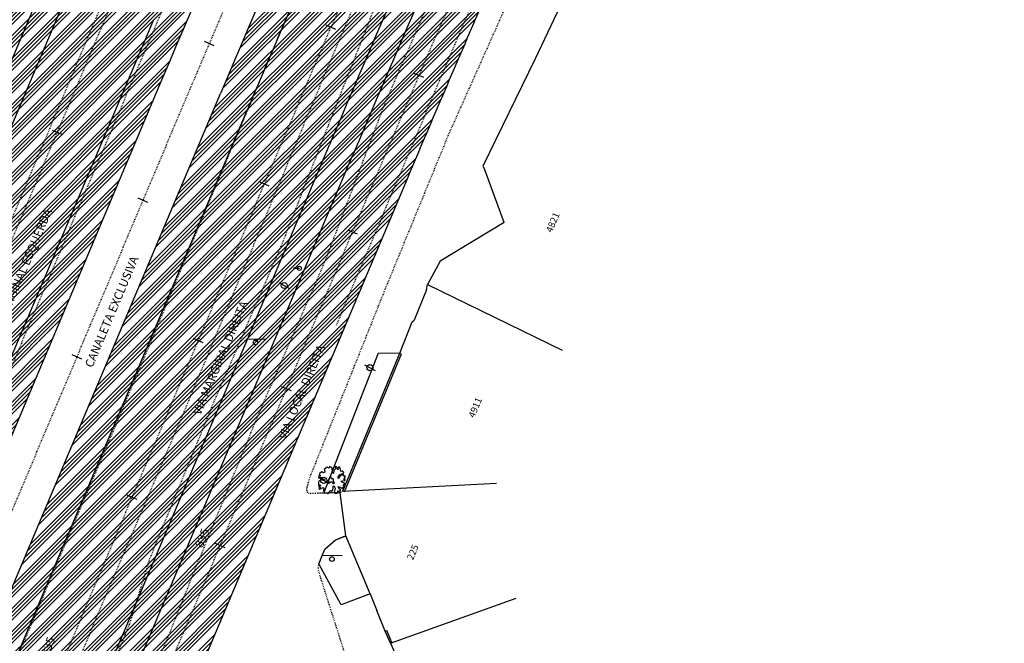
# Model space of a CAD drawing. Units: millimetres. Extents: x 678185 to 679391, y 7186610 to 7189123.
# Drawn here: x 678842 to 678957, y 7187969 to 7188042 of the extents above; entities that cross this region are included whole.
import ezdxf
from ezdxf.enums import TextEntityAlignment as Align

# ---------------------------------------------------------------- set-up
doc = ezdxf.new("R2010")
doc.units = ezdxf.units.MM
doc.linetypes.add('DASHDOTX2', pattern=[2, 1, -0.5, 0, -0.5])
doc.linetypes.add('DASHEDX2', pattern=[1.5, 1, -0.5])
for name, color, linetype in [('L-ALN-GRADE', 2, 'TRACO0'), ('L-ARVORE MENOR-30', 80, 'Continuous'), ('L-BORDO DE RUA', 8, 'DASHEDX2'), ('L-CALÇADA EXISTENTE', 44, 'Continuous'), ('L-DIVISA', 9, 'Continuous'), ('L-MURO', 40, 'Continuous'), ('L-PLACAS', 2, 'Continuous'), ('L-PORTAO', 1, 'Continuous'), ('L-POS', 2, 'Continuous'), ('L-POSTE REDONDO', 2, 'Continuous'), ('L-REMOÇÃO DA MURETA', 30, 'DASHEDX2'), ('L-TEXTO', 2, 'Continuous'), ('L1', 3, 'DASHDOTX2'), ('PG-MF', 3, 'Continuous'), ('PG-TXT', 3, 'Continuous'), ('PG_PROJETO-IPPUC', 11, 'Continuous'), ('STALBL', 7, 'Continuous')]:
    doc.layers.add(name, color=color, linetype=linetype)
doc.styles.add('ROMANS', font='ARIAL.TTF')
doc.styles.add('SIMPLEX', font='simplex.shx', dxfattribs={"height": 0.0254})
doc.styles.get("Standard").update_dxf_attribs({"font": 'ARIAL.TTF'})
doc.linetypes.add('TRACO0', pattern='A,2,-0.25,["0",Standard,S=0.5,R=0,X=-0.1,Y=-0.25],-0.3', length=2.55)

# ---------------------------------------------------------------- blocks, each defined once
blk = doc.blocks.new('sta_tic')
at = {"lineweight": -2}
blk.add_line((0, -0.04165), (0, 0.04165), dxfattribs=at)
blk = doc.blocks.new('lbl_tic')
at = {"lineweight": -2}
blk.add_line((0, -0.04165), (0, 0.04165), dxfattribs=at)
blk = doc.blocks.new('CG_T33')
for p, q in [((-0.00189, 0.00232), (-0.0019, 0.0021)), ((-0.00167, 0.00255), (-0.00189, 0.00232)), ((-0.00146, 0.00252), (-0.00167, 0.00255)), ((-0.00119, 0.00175), (-0.00146, 0.00252)), ((-0.00109, 0.00249), (-0.00117, 0.00241)), ((-0.00117, 0.00241), (-0.001, 0.00216)), ((-0.00075, 0.00267), (-0.00109, 0.00249)), ((-0.001, 0.00216), (-0.00103, 0.00189)), ((-0.00061, 0.00289), (-0.0009, 0.00289)), ((-0.0009, 0.00289), (-0.00085, 0.00273)), ((-0.00085, 0.00273), (-0.00075, 0.00267)), ((-0.00036, 0.00267), (-0.00061, 0.00289)), ((-0.00018, 0.0026), (-0.00036, 0.00267)), ((0.00011, 0.00289), (-0.00022, 0.00289)), ((-0.00022, 0.00289), (-0.00022, 0.00282)), ((-0.00022, 0.00282), (-0.00006, 0.00276)), ((-0.00006, 0.00276), (-0.00018, 0.0026)), ((0.00015, 0.00229), (0.00011, 0.00289)), ((0.0003, 0.00195), (0.00015, 0.00229)), ((0.00045, 0.00219), (0.0003, 0.00195)), ((0.00071, 0.00274), (0.00045, 0.00219)), ((0.00089, 0.00285), (0.00071, 0.00274)), ((0.0009, 0.00273), (0.00089, 0.00285)), ((0.00107, 0.00248), (0.0009, 0.00273)), ((0.00133, 0.00267), (0.00107, 0.00248)), ((0.00167, 0.00268), (0.00133, 0.00267)), ((0.00156, 0.00239), (0.00167, 0.00268)), ((0.00176, 0.00246), (0.00156, 0.00239)), ((0.00162, 0.0019), (0.0018, 0.0022)), ((0.0018, 0.0022), (0.00176, 0.00246)), ((-0.00281, 0.00161), (-0.00295, 0.00151)), ((-0.00295, 0.00151), (-0.00273, 0.0013)), ((-0.00285, 0.001), (-0.00293, 0.00081)), ((-0.00293, 0.00081), (-0.0028, 0.0007)), ((-0.00252, 0.00111), (-0.00285, 0.001)), ((-0.00255, 0.00175), (-0.00281, 0.00161)), ((-0.0028, 0.0007), (-0.00241, 0.00078)), ((-0.00273, 0.0013), (-0.0023, 0.00129)), ((-0.00154, 0.00012), (-0.00258, -0.00002)), ((-0.00211, 0.00184), (-0.00255, 0.00175)), ((-0.00222, 0.00123), (-0.00252, 0.00111)), ((-0.00241, 0.00078), (-0.00227, 0.00063)), ((-0.0023, 0.00129), (-0.00222, 0.00123)), ((-0.00227, 0.00063), (-0.002, 0.00038)), ((-0.00186, 0.00191), (-0.00211, 0.00184)), ((-0.002, 0.00038), (-0.0014, 0.00036)), ((-0.0019, 0.0021), (-0.00186, 0.00191)), ((-0.0014, 0.00036), (-0.00154, 0.00012)), ((-0.00069, 0.00139), (-0.00119, 0.00175)), ((-0.00103, 0.00189), (-0.00069, 0.00165)), ((-0.00069, 0.00165), (-0.00033, 0.00134)), ((-0.00033, 0.00134), (-0.00069, 0.00139)), ((-0.00005, 0.00032), (-0.00024, 0.00027)), ((-0.00024, 0.00027), (-0.0002, -0.00008)), ((0.00027, 0.00038), (-0.00005, 0.00032)), ((0.00064, 0.00058), (0.00027, 0.00038)), ((0.00038, -0.00002), (0.00069, 0.00009)), ((0.00082, 0.00039), (0.00064, 0.00058)), ((0.00069, 0.00009), (0.00082, 0.00039)), ((0.00131, 0.00028), (0.00137, 0.00056)), ((0.00173, 0.00032), (0.00131, 0.00028)), ((0.00137, 0.00056), (0.00178, 0.00072)), ((0.0014, 0.00142), (0.00162, 0.0019)), ((0.00186, 0.00152), (0.0014, 0.00142)), ((0.00231, 0.00023), (0.00173, 0.00032)), ((0.00178, 0.00072), (0.00219, 0.00072)), ((0.0022, 0.00197), (0.00186, 0.00152)), ((0.00219, 0.00072), (0.00278, 0.00059)), ((0.00254, 0.00182), (0.0022, 0.00197)), ((0.00249, -0.00009), (0.00231, 0.00023)), ((0.00233, 0.0015), (0.00257, 0.00163)), ((0.00251, 0.00135), (0.00233, 0.0015)), ((0.00277, 0.00136), (0.00251, 0.00135)), ((0.00257, 0.00163), (0.00254, 0.00182)), ((0.00291, 0.00123), (0.00277, 0.00136)), ((0.00278, 0.00059), (0.0029, 0.0007)), ((0.0029, 0.0007), (0.00291, 0.00123)), ((-0.00277, -0.00027), (-0.00291, -0.00054)), ((-0.00291, -0.00054), (-0.00252, -0.00063)), ((-0.00258, -0.00002), (-0.00277, -0.00027)), ((-0.0026, -0.0008), (-0.00271, -0.00107)), ((-0.00271, -0.00107), (-0.00222, -0.00169)), ((-0.00252, -0.00063), (-0.0026, -0.0008)), ((-0.00222, -0.00169), (-0.00213, -0.00168)), ((-0.00213, -0.00168), (-0.00165, -0.00159)), ((-0.00149, -0.00192), (-0.00169, -0.00225)), ((-0.00165, -0.00159), (-0.00149, -0.00192)), ((-0.0002, -0.00008), (-0.00064, -0.00013)), ((-0.00064, -0.00013), (-0.00055, -0.00052)), ((-0.00055, -0.00052), (-0.00024, -0.0006)), ((-0.0005, -0.00241), (-0.00022, -0.00211)), ((-0.00024, -0.0006), (-0.00004, -0.00068)), ((-0.00022, -0.00211), (-0.00011, -0.00176)), ((-0.00011, -0.00176), (0.00005, -0.0015)), ((-0.00004, -0.00068), (0.00031, -0.00084)), ((0.00005, -0.0015), (0.00016, -0.00157)), ((0.0002, -0.00185), (0.00007, -0.0022)), ((0.00016, -0.00157), (0.0002, -0.00185)), ((0.00031, -0.00084), (0.00062, -0.00071)), ((0.00044, -0.00019), (0.00038, -0.00002)), ((0.00065, -0.00044), (0.00044, -0.00019)), ((0.00046, -0.00055), (0.00065, -0.00044)), ((0.00062, -0.00071), (0.00046, -0.00055)), ((0.00168, -0.00186), (0.00189, -0.00173)), ((0.00188, -0.00212), (0.00168, -0.00186)), ((0.00211, -0.00259), (0.00188, -0.00212)), ((0.00189, -0.00173), (0.00219, -0.00176)), ((0.00219, -0.00176), (0.00245, -0.0018)), ((0.00226, -0.00027), (0.00249, -0.00009)), ((0.00258, -0.00041), (0.00226, -0.00027)), ((0.00245, -0.0018), (0.00271, -0.00165)), ((0.0028, -0.00055), (0.00258, -0.00041)), ((0.00271, -0.00165), (0.00297, -0.00155)), ((0.00299, -0.0008), (0.0028, -0.00055)), ((0.00283, -0.00118), (0.00299, -0.0008)), ((0.00297, -0.00155), (0.00283, -0.00118)), ((-0.00169, -0.00225), (-0.00132, -0.00275)), ((-0.00132, -0.00275), (-0.00074, -0.00288)), ((-0.00077, -0.00278), (-0.00101, -0.00255)), ((-0.00101, -0.00255), (-0.00077, -0.00259)), ((-0.00077, -0.00259), (-0.00069, -0.00282)), ((-0.00074, -0.00288), (-0.00077, -0.00278)), ((-0.00069, -0.00282), (-0.00055, -0.00291)), ((-0.00055, -0.00291), (-0.00038, -0.00288)), ((-0.00042, -0.00262), (-0.0005, -0.00241)), ((-0.00038, -0.00288), (-0.00042, -0.00262)), ((0.00007, -0.0022), (0.00026, -0.00279)), ((0.00026, -0.00279), (0.00061, -0.00291)), ((0.00061, -0.00291), (0.0011, -0.00291)), ((0.0011, -0.00291), (0.0012, -0.00244)), ((0.0012, -0.00244), (0.0013, -0.00244)), ((0.00146, -0.00263), (0.00129, -0.00291)), ((0.00129, -0.00291), (0.00156, -0.00281)), ((0.0013, -0.00244), (0.00146, -0.00263)), ((0.00156, -0.00281), (0.00163, -0.00261)), ((0.00163, -0.00261), (0.00158, -0.00241)), ((0.00158, -0.00241), (0.00178, -0.0025)), ((0.00178, -0.0025), (0.0018, -0.00261)), ((0.0018, -0.00261), (0.00179, -0.00273)), ((0.00179, -0.00273), (0.00193, -0.00282)), ((0.00193, -0.00282), (0.00211, -0.00259))]:
    blk.add_line(p, q)
blk = doc.blocks.new('SIMB_LUMIN1')
at = {"color": 0, "linetype": 'Continuous', "flags": 128}
blk.add_lwpolyline([(0, 0), (0.75, 0)], dxfattribs=at)
at = {"color": 0, "linetype": 'Continuous'}
blk.add_circle((0.75, 0), 0.3, dxfattribs=at)
at = {"color": 0}
blk.add_point((0, 0), dxfattribs=at)
for tag in ['desc:', 'cota:', 'pto:']:
    blk.add_attdef(tag, (0, 0), '', height=1)
blk = doc.blocks.new('PRED')
at = {"layer": 'L-POSTE REDONDO', "color": 2}
blk.add_line((0, 1.2), (0, -1.2), dxfattribs=at)
blk.add_circle((0, 0), 0.6, dxfattribs=at)

msp = doc.modelspace()

# ---------------------------------------------------------------- hatches: boundary and pattern name
at = {"layer": 'PG_PROJETO-IPPUC'}
h = msp.add_hatch(dxfattribs=at)
h.set_pattern_fill('ANSI34', color=256, scale=0.1, style=0)
h.set_pattern_definition([(45, (-5774.0522, -3715.9883), (-1.34703841816, 1.34703841816), []), (45, (-5773.6032, -3715.9883), (-1.34703841816, 1.34703841816), []), (45, (-5773.1542, -3715.9883), (-1.34703841816, 1.34703841816), []), (45, (-5772.7052, -3715.9883), (-1.34703841816, 1.34703841816), [])])
edge = h.paths.add_edge_path()
edge.add_line((678987.04, 7188312.19), (678921.17, 7188156.18))
edge.add_arc((677766.39, 7188643.78), 1253.5, 334.01168, 337.10818, ccw=False)
edge.add_arc((680013.6, 7187548.31), 1246.5, 154.01168, 157.10817)
edge.add_line((678865.27, 7188033.19), (678820.5, 7187927.15))
edge.add_line((678820.5, 7187927.15), (678842.75, 7187917.76))
edge.add_line((678842.75, 7187917.76), (678874.26, 7187992.4))
edge.add_line((678874.26, 7187992.4), (678887.29, 7188023.26))
edge.add_arc((680992.05, 7187134.53), 2284.7, 156.48198, 157.10821, ccw=False)
edge.add_arc((680992.05, 7187134.53), 2284.7, 155.52791, 156.48198, ccw=False)
edge.add_arc((678923.53, 7188075.99), 12, 111.6386, 155.5279, ccw=False)
edge.add_line((678919.1, 7188087.15), (678951.49, 7188100))
edge.add_line((678951.49, 7188100), (678974.92, 7188109.29))
edge.add_arc((678977.87, 7188101.86), 8, 22.538, 111.6386, ccw=False)
edge.add_line((678985.26, 7188104.92), (678990.28, 7188092.81))
edge.add_line((678990.28, 7188092.81), (679007.67, 7188050.91))
edge.add_line((679007.67, 7188050.91), (679017.83, 7188055.13))
edge.add_line((679017.83, 7188055.13), (678996.28, 7188107.05))
edge.add_line((678996.28, 7188107.05), (678995.48, 7188108.99))
edge.add_arc((679002.87, 7188112.05), 8, 112.0606, 202.538, ccw=False)
edge.add_line((678999.86, 7188119.47), (679001.85, 7188120.27))
edge.add_line((679001.85, 7188120.27), (679033.59, 7188133.13))
edge.add_line((679033.59, 7188133.13), (679029.45, 7188143.33))
edge.add_line((679029.45, 7188143.33), (679007.88, 7188134.59))
edge.add_line((679007.88, 7188134.59), (678995.59, 7188129.61))
edge.add_arc((678992.59, 7188137.02), 8, 203.7194, 292.0606, ccw=False)
edge.add_line((678985.26, 7188133.8), (678973.36, 7188160.89))
edge.add_line((678973.36, 7188160.89), (678967.09, 7188174.54))
edge.add_arc((679372.95, 7188369.24), 450.14, 203.7804, 205.6285, ccw=False)
edge.add_line((678961.03, 7188187.73), (678955.46, 7188174.29))
edge.add_line((678955.46, 7188174.29), (678973.23, 7188133.84))
edge.add_arc((678962.25, 7188129.01), 12, -68.3614, 23.7194, ccw=False)
edge.add_line((678966.67, 7188117.86), (678944.62, 7188109.11))
edge.add_arc((678940.19, 7188120.26), 12, 157.1082, 291.6386, ccw=False)
edge.add_line((678929.14, 7188124.93), (679001.21, 7188295.61))
edge.add_line((679001.21, 7188295.61), (679011.21, 7188319.29))
edge.add_arc((679379.7, 7188163.69), 400, 150.1476, 157.1082, ccw=False)
edge.add_arc((679039.72, 7188358.81), 8, 128.8448, 150.1476, ccw=False)
edge.add_line((679034.7, 7188365.05), (679012.4, 7188372.57))
edge.add_line((679012.4, 7188372.57), (678987.04, 7188312.19))
edge.add_line((678987.04, 7188312.19), (678987.04, 7188312.19))
edge = h.paths.add_edge_path()
edge.add_line((678973.4, 7188297.89), (678914.72, 7188158.9))
edge.add_arc((677747.86, 7188651.61), 1266.61, 334.1233, 337.10816, ccw=False)
edge.add_line((678887.48, 7188098.81), (678885.69, 7188095.13))
edge.add_arc((680025.31, 7187542.33), 1266.61, 154.1233, 157.10816)
edge.add_line((678858.45, 7188035.03), (678851.12, 7188017.68))
edge.add_line((678851.12, 7188017.68), (678814.05, 7187929.88))
edge.add_line((678814.05, 7187929.88), (678791.8, 7187939.27))
edge.add_line((678791.8, 7187939.27), (678821.05, 7188008.55))
edge.add_arc((679599.88, 7187679.69), 845.41, 155.30215, 157.10817, ccw=False)
edge.add_arc((678809.09, 7188043.38), 25, 335.3022, 383.158)
edge.add_line((678832.08, 7188053.21), (678825.54, 7188068.5))
edge.add_line((678825.54, 7188068.5), (678835.65, 7188072.83))
edge.add_arc((678843, 7188075.97), 8, 203.158, 334.2431)
edge.add_arc((679607.58, 7187707.07), 840.92, 151.88546, 154.24311, ccw=False)
edge.add_line((678865.88, 7188103.35), (678868.04, 7188107.26))
edge.add_arc((678311.83, 7188413.62), 635, 331.15455, 337.03986)
edge.add_arc((678873.5, 7188175.66), 25, 337.0399, 351.5448)
edge.add_line((678898.23, 7188171.99), (678901.15, 7188191.59))
edge.add_arc((678954.06, 7188183.72), 53.5, 157.5087, 171.5449, ccw=False)
edge.add_arc((678954.06, 7188183.72), 53.5, 157.5085, 171.5448)
edge.add_arc((678954.06, 7188183.72), 53.5, 157.5087, 171.5449, ccw=False)
edge.add_line((678904.63, 7188204.19), (678919.49, 7188240.08))
edge.add_arc((678912.1, 7188243.14), 8, 337.5087, 383.7194)
edge.add_line((678919.43, 7188246.36), (678898.28, 7188294.49))
edge.add_arc((678896.5, 7188284.85), 9.8, 47.0307, 79.5788, ccw=False)
edge.add_line((678903.18, 7188292.03), (678922.54, 7188247.96))
edge.add_arc((678911.56, 7188243.14), 12, -22.4913, 23.7194, ccw=False)
edge.add_line((678922.65, 7188238.54), (678907.87, 7188202.85))
edge.add_arc((678954.06, 7188183.72), 50, 157.5087, 171.5449)
edge.add_line((678904.61, 7188191.08), (678903.82, 7188185.75))
edge.add_arc((678904.31, 7188185.68), 0.5, 171.5447, 337.1522)
edge.add_line((678904.77, 7188185.49), (678955.31, 7188305.42))
edge.add_arc((678947.93, 7188308.53), 8, 337.1522, 427.4684)
edge.add_line((678951, 7188315.92), (678947.13, 7188317.52))
edge.add_arc((678942.54, 7188306.44), 12, 67.4684, 114.7861)
edge.add_line((678937.51, 7188317.33), (678918.63, 7188308.62))
edge.add_arc((678922.82, 7188299.54), 10, 114.786, 203.7194)
edge.add_line((678913.67, 7188295.51), (678914.82, 7188292.9))
edge.add_line((678914.82, 7188292.9), (678928.04, 7188262.81))
edge.add_line((678928.04, 7188262.81), (678931.94, 7188253.93))
edge.add_line((678931.94, 7188253.93), (678926.64, 7188241.13))
edge.add_line((678926.64, 7188241.13), (678922.82, 7188249.82))
edge.add_line((678922.82, 7188249.82), (678905.66, 7188288.88))
edge.add_arc((678896.5, 7188284.85), 10, 23.7194, 114.8447)
edge.add_line((678892.3, 7188293.93), (678868.96, 7188283.12))
edge.add_line((678868.96, 7188283.12), (678864.34, 7188293.1))
edge.add_line((678864.34, 7188293.1), (678894.79, 7188307.2))
edge.add_arc((678894.37, 7188308.11), 1, 294.8447, 383.5811)
edge.add_line((678895.28, 7188308.51), (678877.64, 7188348.93))
edge.add_line((678877.64, 7188348.93), (678863.75, 7188380.75))
edge.add_line((678863.75, 7188380.75), (678873.83, 7188385.15))
edge.add_line((678873.83, 7188385.15), (678883.54, 7188362.92))
edge.add_line((678883.54, 7188362.92), (678903.08, 7188318.14))
edge.add_arc((678910.41, 7188321.34), 8, 203.5811, 206.5551)
edge.add_arc((678910.41, 7188321.34), 8, 206.555, 294.786)
edge.add_line((678913.77, 7188314.08), (678937.36, 7188324.97))
edge.add_arc((678942.39, 7188314.08), 12, 67.4684, 114.7861, ccw=False)
edge.add_line((678946.98, 7188325.16), (678953.68, 7188322.38))
edge.add_arc((678947.93, 7188308.53), 15, 38.2137, 67.4684, ccw=False)
edge.add_arc((678960.11, 7188318.12), 0.5, 218.2137, 337.1522)
edge.add_line((678960.57, 7188317.92), (678962.28, 7188321.99))
edge.add_arc((678689.29, 7188446.37), 300, 335.5043, 347.7412)
edge.add_line((678982.45, 7188382.67), (679001.31, 7188376.31))
edge.add_line((679001.31, 7188376.31), (678986.52, 7188332.49))
edge.add_arc((678512.76, 7188492.33), 500, 337.1082, 341.3561, ccw=False)
edge.add_line((678973.38, 7188297.83), (678973.4, 7188297.89))

# ---------------------------------------------------------------- linework, layer by layer
at = {"layer": 'L-ALN-GRADE', "color": 2, "ltscale": 0.05, "flags": 128}
for points in [[(678913.2, 7188060.34), (678902.29, 7188037.26), (678896.14, 7188024.64), (678896.37, 7188024.21)], [(678898.65, 7188018.03), (678891.09, 7188013.49), (678889.6, 7188010.72)], [(678882.88, 7187974.39), (678880.01, 7187981.21)], [(678883.8, 7187972.02), (678883.66, 7187972.41)]]:
    msp.add_lwpolyline(points, dxfattribs=at)
at = {"layer": 'L-BORDO DE RUA', "lineweight": -2, "ltscale": 0.05}
msp.add_line((678878.9, 7188005.95), (678910.69, 7188081.25), dxfattribs=at)
at = {"layer": 'L-BORDO DE RUA', "lineweight": -2, "ltscale": 0.05, "flags": 128}
for points in [[(678358.47, 7186819.97), (678365.55, 7186836.87), (678373.62, 7186855.3), (678382.08, 7186873.56), (678391.09, 7186891.55), (678399.98, 7186909.51), (678400.42, 7186910.31), (678408.75, 7186928.32), (678416.43, 7186946.47), (678424.59, 7186964.9), (678432.49, 7186983.13), (678440.51, 7187001.7), (678448.38, 7187019.93), (678456.41, 7187038.32), (678464.13, 7187056.63), (678471.88, 7187074.94), (678479.63, 7187093.35), (678487.39, 7187111.76), (678495.18, 7187130.16), (678502.82, 7187148.48), (678510.54, 7187166.87), (678518.3, 7187185.23), (678526.1, 7187203.67), (678533.86, 7187222.07), (678541.65, 7187240.49), (678549.43, 7187258.85), (678557.29, 7187277.25), (678565.21, 7187295.54), (678572.96, 7187313.97), (678580.64, 7187332.43), (678588.31, 7187350.85), (678596.16, 7187369.21), (678603.9, 7187387.59), (678611.62, 7187406.02), (678619.53, 7187424.44), (678627.23, 7187442.87), (678635.11, 7187461.2), (678642.86, 7187479.66), (678650.56, 7187498.01), (678658.37, 7187516.5), (678665.38, 7187533.08), (678673.92, 7187553.45), (678681.81, 7187572.06), (678689.53, 7187590.58), (678697.45, 7187609.14), (678705.27, 7187627.67), (678713.19, 7187646.12), (678721, 7187664.68), (678728.82, 7187683.19), (678736.75, 7187701.75), (678744.57, 7187720.31), (678752.34, 7187738.82), (678760.23, 7187757.36), (678767.98, 7187775.95), (678775.91, 7187794.68), (678783.86, 7187813.17), (678791.7, 7187831.88), (678799.41, 7187849.92), (678807.27, 7187868.41), (678815.11, 7187886.98), (678822.88, 7187905.59), (678830.77, 7187923.93), (678838.51, 7187942.47), (678846.19, 7187960.92), (678854.06, 7187979.47), (678861.96, 7187998.08), (678869.72, 7188016.64), (678877.46, 7188035.24), (678885.37, 7188053.76), (678893.18, 7188072.29), (678901, 7188090.82), (678908.83, 7188109.41), (678916.57, 7188127.86), (678924.51, 7188146.36), (678932.35, 7188164.96), (678939.97, 7188183.45), (678947.97, 7188202.01), (678955.88, 7188220.53), (678963.83, 7188239.31), (678971.51, 7188257.31), (678979.52, 7188276.08), (678987.42, 7188294.56), (678995.18, 7188313.09), (679003.01, 7188331.45), (679010.81, 7188349.79), (679018.21, 7188367.85), (679026.09, 7188386.31), (679033.83, 7188404.64), (679041.65, 7188423.03), (679049.46, 7188441.4), (679057.27, 7188459.73), (679065.09, 7188478.11), (679072.84, 7188496.52), (679080.7, 7188514.88), (679088.3, 7188533.42), (679096.22, 7188551.85), (679104.03, 7188570.27), (679111.81, 7188588.64), (679119.68, 7188607.06), (679127.17, 7188624.95), (679134.99, 7188643.96), (679142.53, 7188662.43), (679150.37, 7188680.89), (679158.22, 7188699.25), (679166.12, 7188717.66), (679173.86, 7188736.16), (679181.64, 7188754.58), (679189.04, 7188771.31), (679197.26, 7188791.42), (679205.07, 7188809.84), (679212.87, 7188828.21), (679220.65, 7188846.72), (679228.46, 7188865.09), (679236.22, 7188883.52), (679244.05, 7188901.89), (679251.84, 7188920.34), (679259.66, 7188938.76), (679267.36, 7188957.24), (679275.13, 7188975.62), (679282.89, 7188994.03), (679290.71, 7189012.44), (679298.5, 7189030.88), (679306.29, 7189049.27), (679314, 7189067.74), (679320.74, 7189083.64)], [(678991.99, 7188379.55), (678985.38, 7188360.76), (678977.22, 7188341.79), (678969.7, 7188324.21), (678961.98, 7188305.78), (678954.03, 7188286.8), (678945.34, 7188266.39), (678938.96, 7188251.36), (678929.95, 7188230.5), (678922.85, 7188213.08), (678914.76, 7188193.88), (678907.14, 7188175.59), (678898.92, 7188156.91), (678890.76, 7188137.36), (678883.42, 7188120.13), (678875.41, 7188100.75), (678867.59, 7188082.51), (678860.19, 7188065.33), (678851.57, 7188044.33), (678836.44, 7188008.24), (678829.84, 7187992.6), (678820.13, 7187970.95), (678811.8, 7187950.83), (678804.66, 7187933.85), (678797.64, 7187917.73), (678789.65, 7187898.27), (678781.18, 7187878.33), (678773.69, 7187860.49), (678766.39, 7187843.15), (678758.18, 7187824.22), (678750.5, 7187806.08), (678742.23, 7187786.23), (678734.42, 7187768.18), (678727.09, 7187750.5), (678718.83, 7187731.04), (678710.85, 7187712.18), (678703.09, 7187694.1), (678687.36, 7187657.06), (678679.38, 7187637.65), (678671.35, 7187618.69), (678648.21, 7187563.76), (678648.21, 7187563.76), (678648.21, 7187563.76), (678639.78, 7187543.51), (678639.78, 7187543.51), (678624.9, 7187508.3), (678614.54, 7187483.87), (678614.54, 7187483.87)], [(678999.05, 7188375.56), (678991.75, 7188357.93), (678984.12, 7188340.14), (678976.01, 7188320.92), (678968.57, 7188303.43), (678960.05, 7188283.13), (678945.17, 7188247.91), (678937.47, 7188229.28), (678929.26, 7188210.41), (678921.62, 7188192.31), (678913.54, 7188173.39), (678890.03, 7188117.92), (678881.85, 7188098.69), (678874.24, 7188080.51), (678866.33, 7188061.76), (678858.33, 7188042.81), (678850.45, 7188024.16), (678843.15, 7188006.94), (678835.04, 7187987.51), (678827.04, 7187969.14), (678819.18, 7187950.17), (678811.62, 7187932.41), (678803.71, 7187913.8), (678796.33, 7187895.93), (678787.97, 7187876.26), (678780.45, 7187858.18), (678772.9, 7187840.13), (678764.7, 7187821.02), (678756.78, 7187802.57), (678749.14, 7187784.36), (678741.09, 7187765.69), (678732.94, 7187746.41), (678725.05, 7187728.1), (678709.35, 7187690.98), (678694.04, 7187654.39), (678685.55, 7187634.6), (678677.64, 7187615.73), (678670.2, 7187598.21), (678662.83, 7187580.37), (678654.82, 7187561.42), (678646.12, 7187541.15), (678639.15, 7187524.47), (678631.31, 7187505.84), (678623.38, 7187487.22), (678615.53, 7187468.67), (678607.91, 7187450.18), (678600.18, 7187432.23), (678592.41, 7187413.92), (678584.7, 7187395.29), (678577.04, 7187377.22), (678569.34, 7187359.34), (678561.47, 7187340.64), (678554.05, 7187322.74), (678546.32, 7187304.42), (678538.38, 7187285.7), (678530.11, 7187266.27), (678522.47, 7187247.88), (678515.16, 7187230.64), (678507.68, 7187212.89), (678499.35, 7187193.11), (678491.61, 7187174.85), (678483.78, 7187156.03), (678476.28, 7187138.47), (678468.18, 7187119.14), (678460.93, 7187102.13), (678460.61, 7187101.38), (678452.65, 7187082.38), (678444.88, 7187064.04), (678437.3, 7187046.11), (678429.4, 7187027.77), (678421.77, 7187008.74), (678413.41, 7186990.23), (678406.1, 7186972.96), (678398.73, 7186955.07), (678391.41, 7186935.96), (678384.94, 7186917.44), (678378.57, 7186898.14), (678374.41, 7186885.91), (678371.54, 7186878.03), (678364.47, 7186859.06), (678357.07, 7186841.03), (678349.73, 7186823.65)], [(678351.61, 7186822.86), (678359.01, 7186840.33), (678367.05, 7186858.29), (678375.38, 7186876.36), (678378.97, 7186883.74), (678384.64, 7186895.06), (678393.6, 7186913.31), (678402.07, 7186931.29), (678410.35, 7186949.4), (678418.42, 7186967.39), (678426.36, 7186985.58), (678434.49, 7187004.47), (678442.22, 7187022.39), (678450.23, 7187041.36), (678457.59, 7187058.86), (678465.5, 7187077.45), (678473.29, 7187095.89), (678481.17, 7187114.31), (678488.88, 7187132.85), (678496.38, 7187151.02), (678504.29, 7187169.44), (678511.99, 7187187.86), (678519.98, 7187206.61), (678527.81, 7187225.07), (678535.44, 7187243.19), (678543.27, 7187261.39), (678551, 7187279.85), (678558.85, 7187298.42), (678566.46, 7187316.57), (678574.43, 7187335.19), (678582.07, 7187353.56), (678589.92, 7187372.06), (678597.51, 7187390.17), (678605.3, 7187408.51), (678613.04, 7187426.92), (678621, 7187445.54), (678628.65, 7187463.69), (678636.55, 7187482.04), (678644.33, 7187500.56), (678652.04, 7187518.93), (678659.08, 7187535.77), (678667.79, 7187556.37), (678675.54, 7187574.81), (678683.28, 7187593.14), (678690.99, 7187611.41), (678698.91, 7187630.13), (678706.87, 7187648.69), (678722.58, 7187685.83), (678732.27, 7187708.84), (678738.23, 7187722.95), (678745.94, 7187741.46), (678753.9, 7187759.89), (678761.76, 7187778.57), (678769.67, 7187797.36), (678777.51, 7187815.69), (678785.43, 7187834.63), (678793.02, 7187852.44), (678800.86, 7187870.91), (678808.77, 7187889.75), (678816.64, 7187908.66), (678824.32, 7187927.06), (678832.25, 7187945.38), (678840.2, 7187964.05), (678847.96, 7187982.44), (678855.92, 7188001.16), (678863.29, 7188018.88), (678871.18, 7188037.69), (678879.11, 7188056.24), (678886.85, 7188074.79), (678894.72, 7188093.38), (678902.76, 7188112.26), (678926.19, 7188167.63), (678933.96, 7188185.97), (678941.96, 7188204.89), (678950.05, 7188223.49), (678957.56, 7188241.81), (678965.21, 7188260.01), (678973.02, 7188278.76), (678981.31, 7188298.12), (678988.71, 7188315.92), (678996.71, 7188334.75), (679004.29, 7188352.79), (679011.74, 7188370.68)], [(678879.66, 7187986.43), (678879.33, 7187986.26), (678877.41, 7187986.21), (678875.76, 7187986.16), (678875.51, 7187986.28), (678875.41, 7187986.71), (678875.76, 7187987.99), (678884.6, 7188010.06), (678892.14, 7188028.44), (678900.54, 7188047.23), (678908.15, 7188065.34), (678915.12, 7188082.26), (678916.81, 7188085.1), (678917.73, 7188086.1), (678918.88, 7188087.15), (678928.25, 7188092.14), (678945.43, 7188099.04), (678962.43, 7188106.61), (678965.31, 7188105.04)], [(678859.01, 7187969.03), (678862.02, 7187976.57), (678869.57, 7187995.05), (678877.58, 7188013.47), (678884.61, 7188032), (678892.68, 7188050.58), (678893.51, 7188053.34), (678894.4, 7188057.07), (678895.14, 7188060.64), (678895.34, 7188063.69), (678894.8, 7188064.24), (678893.87, 7188063.88), (678892.37, 7188062.08), (678891.08, 7188059.63), (678887.21, 7188053), (678879.78, 7188034.15), (678872.55, 7188015.62), (678864.56, 7187997.11), (678856.94, 7187978.5), (678854.54, 7187970.76)], [(678880.15, 7187966.58), (678877.05, 7187976.28), (678876.75, 7187977.39), (678876.85, 7187977.91), (678877.54, 7187979.61), (678878.77, 7187980.68), (678880.01, 7187981.21)]]:
    msp.add_lwpolyline(points, dxfattribs=at)
at = {"layer": 'L-CALÇADA EXISTENTE', "lineweight": -2, "ltscale": 0.1}
for points in [[(678879.33, 7187986.26), (678877.41, 7187986.21), (678883.84, 7188002.7), (678886.38, 7188002.67)], [(678882.88, 7187974.39), (678879.48, 7187973.06), (678876.85, 7187977.91), (678877.54, 7187979.61), (678878.77, 7187980.68), (678880.01, 7187981.21)]]:
    msp.add_lwpolyline(points, dxfattribs=at)
at = {"layer": 'L-DIVISA', "lineweight": -2}
for points in [[(678889.6, 7188010.72), (678905.47, 7188003)], [(678879.67, 7187986.43), (678897.74, 7187987.39)], [(678885.25, 7187968.57), (678900.04, 7187973.87)]]:
    msp.add_lwpolyline(points, dxfattribs=at)
at = {"layer": 'L-MURO', "lineweight": -2}
for p, q in [((678886.38, 7188002.67), (678886.52, 7188002.61)), ((678884.65, 7187970), (678884.79, 7187970.06))]:
    msp.add_line(p, q, dxfattribs=at)
for points in [[(678889.48, 7188010.1), (678889.6, 7188010.72)], [(678887.83, 7188006.35), (678888.03, 7188006.56)], [(678879.67, 7187986.43), (678886.38, 7188002.67)], [(678879.85, 7187986.35), (678886.57, 7188002.59)], [(678885.25, 7187968.57), (678884.65, 7187970)], [(678885.44, 7187968.65), (678884.83, 7187970.08)]]:
    msp.add_lwpolyline(points, dxfattribs=at)
at = {"layer": 'L-PLACAS', "lineweight": -2}
for p, q in [((678868.32, 7188004.36), (678870.58, 7188004.32)), ((678877.31, 7187978.9), (678879.57, 7187978.86))]:
    msp.add_line(p, q, dxfattribs=at)
for centre in [(678869.39, 7188003.93), (678878.38, 7187978.46)]:
    msp.add_circle(centre, 0.272, dxfattribs=at)
at = {"layer": 'L-PORTAO', "linetype": 'ByBlock', "lineweight": -2}
for points in [[(678898.65, 7188018.03), (678896.37, 7188024.21)], [(678889.48, 7188010.1), (678888.03, 7188006.56)], [(678886.38, 7188002.67), (678887.83, 7188006.35)], [(678880.01, 7187981.21), (678879.33, 7187986.26)], [(678882.88, 7187974.39), (678883.66, 7187972.41)], [(678884.65, 7187970), (678883.8, 7187972.02)], [(678885.25, 7187968.57), (678888.32, 7187961.72)]]:
    msp.add_lwpolyline(points, dxfattribs=at)
at = {"layer": 'L-REMOÇÃO DA MURETA', "lineweight": -2, "ltscale": 0.1, "flags": 128}
msp.add_lwpolyline([(678854.54, 7187970.76), (678849.98, 7187959.72), (678842.05, 7187940.99), (678838.14, 7187931.76), (678837.43, 7187929.35), (678836.97, 7187927.01), (678836.56, 7187923.83), (678836.43, 7187921.59), (678836.36, 7187919.07), (678836.36, 7187916.61), (678836.73, 7187916.55), (678838.45, 7187920.72), (678846.48, 7187939.3), (678854.31, 7187957.84), (678859.01, 7187969.03)], dxfattribs=at)
at = {"layer": 'L1', "ltscale": 0.1}
msp.add_line((678653.79, 7187479.26), (678884.07, 7188024.62), dxfattribs=at)
at = {"layer": 'L1', "ltscale": 0.1, "flags": 128}
for points in [[(678629.36, 7187515.37), (678634.72, 7187528.05), (678852.54, 7188043.91)], [(678627.26, 7187478.5), (678646.12, 7187523.17), (678862.05, 7188034.55)], [(678635.43, 7187465.99), (678657.53, 7187518.31), (678873.24, 7188029.19)]]:
    msp.add_lwpolyline(points, dxfattribs=at)
at = {"layer": 'L1', "ltscale": 0.1}
for centre, radius, start in [((680013.6, 7187548.31), 1250, 154.01169), ((680992.1, 7187134.51), 2300, 155.41857), ((680992.1, 7187134.51), 2288.25, 155.41857)]:
    msp.add_arc(centre, radius, start, 157.10818, dxfattribs=at)
at = {"layer": 'PG-MF', "lineweight": -2}
for p, q in [((678824.32, 7187998.28), (678844.94, 7188047.12)), ((678833.46, 7188012.22), (678847.7, 7188045.95)), ((678857.38, 7188041.87), (678809.81, 7187929.23)), ((678858.45, 7188035.03), (678851.12, 7188017.68)), ((678819.63, 7187925.09), (678865.27, 7188033.19)), ((678835.43, 7187918.42), (678880.85, 7188025.98)), ((678851.12, 7188017.68), (678813.18, 7187927.81))]:
    msp.add_line(p, q, dxfattribs=at)
for points in [[(678887.29, 7188023.26, -0.002732), (678897.13, 7188046.21, -0.002639)], [(678841.87, 7187915.69), (678874.26, 7187992.4), (678887.29, 7188023.26, -0.007083)]]:
    msp.add_lwpolyline(points, format="xyb", dxfattribs=at)
for points in [[(678822.99, 7187923.67), (678868.41, 7188031.23)], [(678832.66, 7187919.58), (678878.08, 7188027.15)]]:
    msp.add_lwpolyline(points, dxfattribs=at)
for centre, radius, start, end in [((680025.31, 7187542.33), 1266.61, 154.1233, 157.10816), ((680013.6, 7187548.31), 1246.5, 154.01168, 157.10817), ((680992.1, 7187134.51), 2294.75, 155.70486, 157.10817), ((680992.09, 7187134.51), 2291.74, 155.70487, 157.1082), ((679024.84, 7187963.58), 205.11, 152.1172, 159.1671), ((680992.1, 7187134.51), 2305.25, 156.48771, 157.10817)]:
    msp.add_arc(centre, radius, start, end, dxfattribs=at)
at = {"layer": 'PG_PROJETO-IPPUC'}
msp.add_lwpolyline([(678842.75, 7187917.76), (678874.26, 7187992.4), (678887.29, 7188023.26, -0.002732), (678897.13, 7188046.21, -0.004163), (678912.6, 7188080.97, -0.193879), (678919.1, 7188087.15), (678951.49, 7188100), (678974.92, 7188109.29, -0.409623), (678985.26, 7188104.92), (678990.28, 7188092.81), (679007.67, 7188050.91), (679017.83, 7188055.13), (678996.28, 7188107.05), (678995.48, 7188108.99, -0.416656), (678999.86, 7188119.47), (679001.85, 7188120.27), (679033.59, 7188133.13)], format="xyb", dxfattribs=at)

# ---------------------------------------------------------------- block references
at = {"layer": 'L-ARVORE MENOR-30', "lineweight": -2, "xscale": 539.9999999999942, "yscale": 540, "zscale": 540, "rotation": 268.895333330003}
msp.add_blockref('CG_T33', (678878.37, 7187987.78), dxfattribs=at)
at = {"layer": 'L-POS', "xscale": 0.799999999977586, "yscale": 0.7999999998137355, "rotation": 358.8953333603638}
msp.add_blockref('SIMB_LUMIN1', (678873.95, 7188012.65), dxfattribs=at)
at = {"layer": 'L-POS', "xscale": 0.6000000001478676, "yscale": 0.6, "zscale": 1.2, "rotation": 61.0211226792409}
for p in [(678872.76, 7188010.62), (678882.84, 7188000.96), (678877.41, 7187987.71)]:
    msp.add_blockref('PRED', p, dxfattribs=at)
at = {"layer": 'STALBL', "yscale": 15.00600240100175, "zscale": 15.00600240096039}
for name, p, xscale, rotation in [('sta_tic', (678878.26, 7188040.97), 15.00600240127426, 66.78929806569941), ('sta_tic', (678863.96, 7188039.06), 15.00600240117905, 66.88374065224228), ('sta_tic', (678863.96, 7188039.06), 15.00600240121954, 66.88371890477299), ('sta_tic', (678888.61, 7188035.3), 15.00600240126636, 66.81752613409412), ('sta_tic', (678846.08, 7188028.6), 15.00600240126571, 67.10818047074154), ('sta_tic', (678870.44, 7188022.56), 15.00600240119043, 67.10817701594233), ('sta_tic', (678856.17, 7188020.64), 15.00600240114312, 67.10817736374634), ('sta_tic', (678880.81, 7188016.89), 15.00600240087848, 67.10817615032244), ('sta_tic', (678862.66, 7188004.13), 15.00600240119043, 67.10817701594233), ('sta_tic', (678848.39, 7188002.22), 15.00600240114312, 67.10817736374634), ('sta_tic', (678873.03, 7187998.47), 15.00600240087848, 67.10817615032244), ('sta_tic', (678854.88, 7187985.71), 15.00600240119043, 67.10817701594233), ('lbl_tic', (678865.25, 7187980.04), 15.00600240087848, 67.10817615032244)]:
    msp.add_blockref(name, p, dxfattribs=dict(at, xscale=xscale, rotation=rotation))

# ---------------------------------------------------------------- texts
at = {"layer": 'L-TEXTO', "style": 'ROMANS'}
for s, p in [('4821', (678904.44, 7188018)), ('4911', (678895.32, 7187996.24)), ('225', (678887.98, 7187979.23))]:
    msp.add_text(s, height=0.8, rotation=67.0627, dxfattribs=at).set_placement(p, align=Align.MIDDLE)
at = {"layer": 'PG-TXT', "color": 3, "style": 'SIMPLEX'}
for s, rotation, p in [('VIA MARGINAL ESQUERDA', 67.0843, (678842.3, 7188011.83)), ('CANALETA EXCLUSIVA', 67.1652, (678852.93, 7188007.34)), ('VIA MARGINAL DIREITA', 67.0843, (678865.72, 7188001.92)), ('VIA LOCAL DIREITA', 67.0843, (678875.27, 7187997.9))]:
    msp.add_text(s, height=1, rotation=rotation, dxfattribs=at).set_placement(p, align=Align.CENTER)
at = {"layer": 'STALBL', "style": 'SIMPLEX'}
for p in [(678863.86, 7187980.62), (678845.72, 7187967.87)]:
    msp.add_text('835', height=1, rotation=67.0627, dxfattribs=at).set_placement(p, align=Align.BOTTOM_CENTER)

doc.saveas('drawing.dxf')
